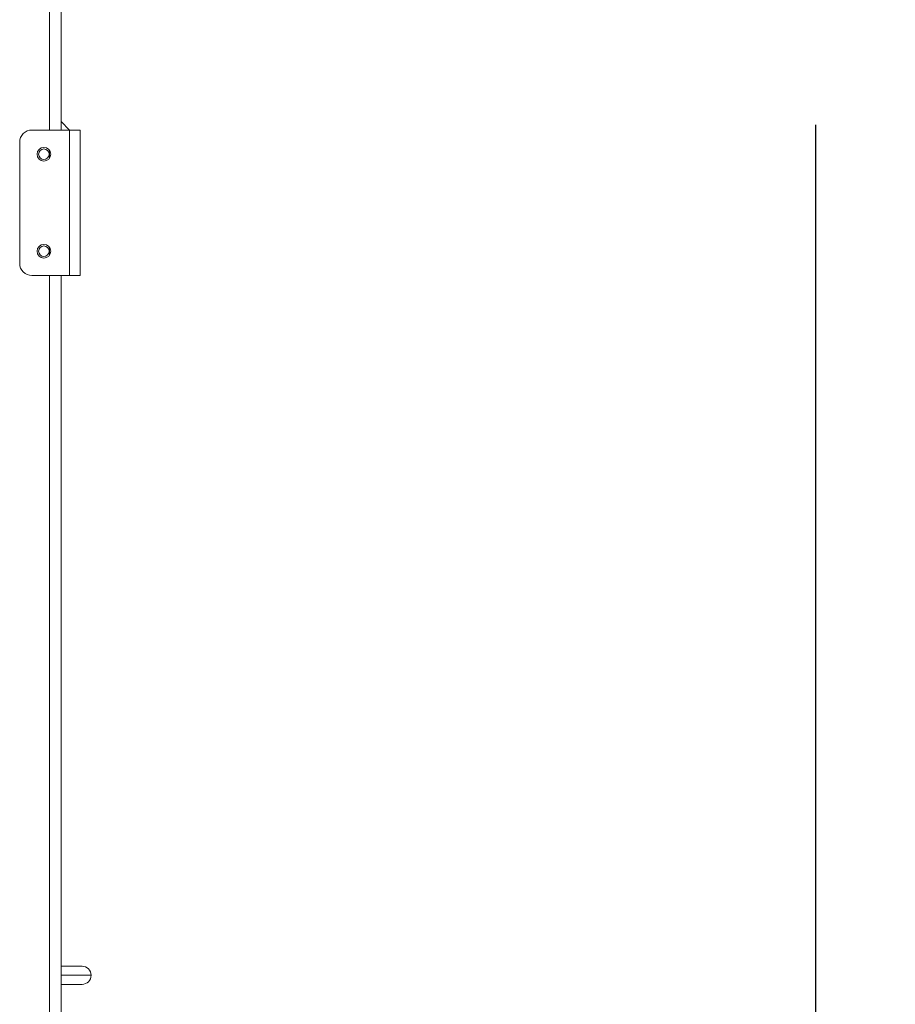
# Model space of a CAD drawing. Units: inches. Extents: x 4 to 325, y -34 to 252.
# Drawn here: x 185 to 203, y 174 to 194 of the extents above; entities that cross this region are included whole.
import ezdxf

# ---------------------------------------------------------------- set-up
doc = ezdxf.new("R2010")
doc.units = ezdxf.units.IN
doc.header["$MEASUREMENT"] = 0
doc.layers.add('FORMAT', color=7, linetype='Continuous')
doc.styles.add('SLDTEXTSTYLE0', font='TXT', dxfattribs={"width": 0.605})
doc.dimstyles.new('SLDDIMSTYLE5', dxfattribs={"dimtxt": 2.426758, "dimasz": 2.426758, "dimexe": 0, "dimexo": 0.0625, "dimgap": 0.606689, "dimtad": 0, "dimtih": 1, "dimtoh": 1, "dimdec": 0, "dimrnd": 1e-09, "dimzin": 12, "dimdsep": 46, "dimtxsty": 'SLDTEXTSTYLE0', "dimsah": 1, "dimcen": 0.09, "dimadec": 0, "dimazin": 3, "dimtfac": 1, "dimtdec": 0, "dimtofl": 0, "dimtmove": 0, "dimatfit": 3, "dimfxl": 1, "dimfrac": 2, "dimtolj": 1, "dimtzin": 12, "dimarcsym": 0})

# ---------------------------------------------------------------- blocks, each defined once
blk = doc.blocks.new('_D_6')
at = {"layer": 'FORMAT', "color": 7, "ltscale": 30}
for p, q in [((188.387, 217.752), (204.153, 217.752)), ((201.153, 217.752), (201.153, 195.615)), ((201.153, 169.752), (201.153, 191.889)), ((188.387, 169.752), (204.153, 169.752))]:
    blk.add_line(p, q, dxfattribs=at)
for points in [[(201.153, 217.752), (200.779, 215.325), (201.526, 215.325)], [(201.153, 169.752), (201.526, 172.179), (200.779, 172.179)]]:
    blk.add_solid(points, dxfattribs=at)
at = {"layer": 'FORMAT', "color": 7, "ltscale": 30, "insert": (203.882, 195.111, 1.504), "char_height": 2.5, "attachment_point": 1, "style": 'SLDTEXTSTYLE0'}
blk.add_mtext('"', dxfattribs=at)

msp = doc.modelspace()

# ---------------------------------------------------------------- linework, layer by layer
at = {"color": 8, "linetype": 'Continuous', "lineweight": 15, "ltscale": 30}
for p, q in [((185.3466853, 191.7832045), (185.3466853, 197.6582045)), ((185.3466853, 191.2051892), (185.3466853, 191.3612198)), ((185.3466853, 189.2051892), (185.3466853, 189.3612198)), ((185.3466853, 172.6892986), (185.3466853, 188.7832045)), ((186.2044398, 174.3479545), (185.5846853, 174.3479545))]:
    msp.add_line(p, q, dxfattribs=at)
at = {"color": 7, "linetype": 'Continuous', "lineweight": 15, "ltscale": 30}
for p, q in [((185.5846853, 191.7832045), (185.5846853, 197.6582045)), ((185.5846853, 191.9592045), (185.7606853, 191.7832045)), ((185.7606853, 191.7832045), (184.9796853, 191.7832045)), ((185.7606853, 191.7832045), (185.7606853, 188.7832045)), ((185.7606853, 191.7832045), (185.9796853, 191.7832045)), ((185.9796853, 191.7832045), (185.9796853, 188.7832045)), ((184.7296853, 191.5332045), (184.7296853, 189.0332045)), ((184.9796853, 188.7832045), (185.7606853, 188.7832045)), ((185.5846853, 169.7519545), (185.5846853, 188.7832045)), ((185.9796853, 188.7832045), (185.7606853, 188.7832045)), ((185.5846853, 174.5354545), (186.0169398, 174.5354545)), ((186.0169398, 174.1604545), (185.5846853, 174.1604545))]:
    msp.add_line(p, q, dxfattribs=at)
at = {"color": 7, "linetype": 'Continuous', "lineweight": 15, "ltscale": 900}
for centre, radius in [((185.2296853, 191.2832045), 0.140625), ((185.2296853, 191.2832045), 0.109), ((185.2296853, 189.2832045), 0.140625), ((185.2296853, 189.2832045), 0.109)]:
    msp.add_circle(centre, radius, dxfattribs=at)
for centre, radius, start, end in [((184.9796853, 191.5332045), 0.25, 90, 180), ((184.9796853, 189.0332045), 0.25, 180, 270), ((186.0169398, 174.3479545), 0.1875, 0, 90), ((186.0169398, 174.3479545), 0.1875, 270, 0)]:
    msp.add_arc(centre, radius, start, end, dxfattribs=at)

# ---------------------------------------------------------------- dimensions: what is measured, and where the dimension line sits
at = {"layer": 'FORMAT', "color": 7, "ltscale": 30}
dim = msp.add_linear_dim(base=(201.1526582, 169.7519545), p1=(185.3868103, 217.7519545), p2=(185.3868103, 169.7519545), angle=90, text='       "', dimstyle='SLDDIMSTYLE5', dxfattribs=at)
dim.commit()
dim.dimension.update_dxf_attribs({"geometry": '_D_6', "text_midpoint": (201.1526582, 193.7519545), "dimtype": 160})

doc.saveas('drawing.dxf')
